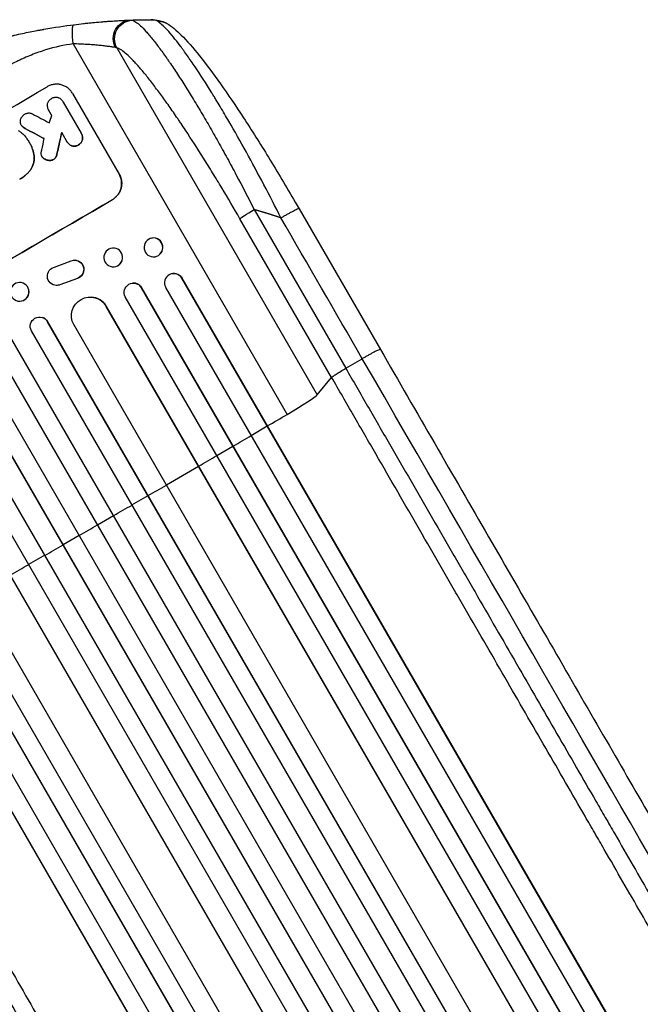
# Model space of a CAD drawing. Units: millimetres. Extents: x -4520 to 5127, y -4754 to 3744.
# Drawn here: x -1507 to -1008, y 1051 to 1843 of the extents above; entities that cross this region are included whole.
import ezdxf

# ---------------------------------------------------------------- set-up
doc = ezdxf.new("R2010")
doc.units = ezdxf.units.MM
doc.header["$LTSCALE"] = 20
doc.layers.add('2d', color=230, linetype='Continuous')

msp = doc.modelspace()

# ---------------------------------------------------------------- linework, layer by layer
at = {"layer": '2d'}
for p, q in [((-1463.75, 1823.48), (-1291.71, 1525.48)), ((-1428.66, 1820.23), (-1267.57, 1541.21)), ((-1464.24, 1783.64), (-1426.77, 1718.73)), ((-1471.94, 1776.99), (-1471.97, 1777.03)), ((-1471.8, 1776.74), (-1457.41, 1751.81)), ((-1483.38, 1770.15), (-1483.41, 1770.2)), ((-1505.46, 1758.15), (-1505.49, 1758.2)), ((-1504.72, 1757.16), (-1504.75, 1757.2)), ((-1502.34, 1755.43), (-1502.37, 1755.48)), ((-1468.89, 1745.07), (-1473, 1752.18)), ((-1457.2, 1751.45), (-1457.22, 1751.5)), ((-1499.01, 1744.22), (-1499.04, 1744.26)), ((-1498.51, 1743.37), (-1498.53, 1743.41)), ((-1468.7, 1744.72), (-1468.73, 1744.77)), ((-1456.27, 1746.46), (-1456.3, 1746.51)), ((-1476.29, 1736.93), (-1476.32, 1736.98)), ((-1464.84, 1741.43), (-1464.86, 1741.48)), ((-1459.54, 1742.19), (-1459.57, 1742.24)), ((-1495.1, 1732.65), (-1495.12, 1732.69)), ((-1488.81, 1732.76), (-1488.83, 1732.81)), ((-1488.46, 1732.24), (-1488.49, 1732.29)), ((-1487.01, 1731.02), (-1487.04, 1731.07)), ((-1483.21, 1729.76), (-1483.24, 1729.81)), ((-1479.57, 1730.46), (-1479.59, 1730.5)), ((-1477.67, 1732.4), (-1477.7, 1732.44)), ((-1476.96, 1734.23), (-1476.98, 1734.27)), ((-1497.82, 1722.53), (-1497.84, 1722.57)), ((-1432.24, 1698.21), (-1432.21, 1698.16)), ((-1318.25, 1690.16), (-1244.57, 1562.55)), ((-1282.15, 1690.94), (-1216.8, 1577.75)), ((-1255.96, 1555.19), (-1329.64, 1682.81)), ((-1400.47, 1667.27), (-1400.31, 1667.29)), ((-1432.16, 1659.29), (-1432.03, 1659.3)), ((-1480.89, 1643.15), (-1465.36, 1649.04)), ((-1462.27, 1649.51), (-1462.36, 1649.52)), ((-1398.07, 1652.3), (-1397.91, 1652.33)), ((-1431, 1644.23), (-1430.88, 1644.24)), ((-1460.4, 1634.89), (-1474.45, 1629.67)), ((-1460.31, 1634.89), (-1474.36, 1629.66)), ((-1460.31, 1634.89), (-1460.4, 1634.89)), ((-1384.14, 1638.69), (-1383.99, 1638.72)), ((-1376.17, 1635.06), (-1376.32, 1635.03)), ((-1376.32, 1635.03), (-1376.32, 1635.03)), ((-433.42, 1.89), (-1376.32, 1635.03)), ((-432.99, 1.43), (-1376.17, 1635.06)), ((-1504.01, 1631.02), (-1503.94, 1630.99)), ((-1477.32, 1629.2), (-1477.41, 1629.21)), ((-1474.36, 1629.66), (-1474.45, 1629.67)), ((-1416.05, 1631.05), (-1415.93, 1631.06)), ((-1408.82, 1627.33), (-1408.69, 1627.34)), ((-1408.82, 1627.32), (-1408.82, 1627.33)), ((-459.76, -16.5), (-1408.82, 1627.33)), ((-459.35, -16.97), (-1408.69, 1627.34)), ((-445.64, -6.95), (-1389.37, 1627.64)), ((-1449.26, 1619.85), (-1449.17, 1619.84)), ((-472.12, -25.07), (-1421.87, 1619.93)), ((-489.35, -29.23), (-1437.14, 1612.38)), ((-1437.14, 1612.38), (-1437.14, 1612.38)), ((-1437.14, 1612.38), (-1437.04, 1612.37)), ((-488.98, -29.72), (-1437.04, 1612.37)), ((-1488.19, 1603.32), (-1488.13, 1603.3)), ((-1484.29, 1600.04), (-1484.28, 1600.04)), ((-1484.28, 1600.04), (-1484.22, 1600.02)), ((-526.04, -59.69), (-1484.28, 1600.04)), ((-525.7, -60.2), (-1484.22, 1600.02)), ((-538.78, -67.62), (-1497.32, 1592.62)), ((-514.4, -45.85), (-1463.3, 1597.7)), ((-553.4, -76.3), (-1513.02, 1585.81)), ((-553.08, -76.83), (-1512.98, 1585.78)), ((-566.29, -83.97), (-1526.04, 1578.37)), ((-581.01, -92.47), (-1540.77, 1569.87)), ((-1244.57, 1562.55), (-1231.32, 1570.27)), ((-594.1, -99.8), (-1553.72, 1562.31)), ((-593.8, -100.35), (-1553.71, 1562.26)), ((-1267.57, 1541.21), (-1255.96, 1555.19)), ((-621.9, -115.74), (-1580.42, 1544.47)), ((-622.17, -115.19), (-1580.41, 1544.54)), ((-608.93, -108.12), (-1567.47, 1552.12)), ((-639.97, -118.35), (-1588.88, 1525.2)), ((-1320.63, 1508.59), (-1307.7, 1516.19)), ((-1307.7, 1516.19), (-1307.55, 1516.22)), ((-666.65, -132.3), (-1614.72, 1509.79)), ((-666.89, -131.73), (-1614.67, 1509.88)), ((-679.1, -144.57), (-1628.85, 1500.43)), ((-1348.24, 1492.41), (-1335.3, 1499.99)), ((-1335.3, 1499.99), (-1335.17, 1500)), ((-692.51, -151.58), (-1641.85, 1492.72)), ((-692.72, -151), (-1641.78, 1492.83)), ((-1388.84, 1468.72), (-1362.92, 1483.83)), ((-1362.92, 1483.83), (-1362.83, 1483.83)), ((-708.04, -158.45), (-1651.78, 1476.14)), ((-721.62, -165.21), (-1664.8, 1468.42)), ((-721.8, -164.61), (-1664.7, 1468.53)), ((-1416.51, 1452.65), (-1403.53, 1460.18)), ((-1403.53, 1460.18), (-1403.47, 1460.15)), ((-1444.2, 1436.62), (-1431.22, 1444.13)), ((-1431.22, 1444.13), (-1431.18, 1444.09)), ((-1458.92, 1428.12), (-1471.92, 1420.63)), ((-1471.92, 1420.63), (-1471.91, 1420.57)), ((-1486.66, 1412.15), (-1499.66, 1404.68)), ((-1499.66, 1404.68), (-1499.68, 1404.61))]:
    msp.add_line(p, q, dxfattribs=at)
at = {"layer": '2d', "extrusion": (0, 0, -1)}
for centre, major_axis, ratio, start_param, end_param in [((-1417.19, 1827.65), (-0.53, 14.99), 0.957674, 4.255713, 6.283185), ((-1415.74, 1827.56), (3.17, 14.66), 0.982536, 3.991953, 6.029836), ((-1727.76, 1910.75), (-1838.54, 989.05), 0.014477, 4.573294, 4.581703), ((-1546.75, 1597.24), (350.74, 1587.76), 0.023864, 1.467788, 1.477402), ((-1590.34, 1672.73), (952.63, 550), 0.052336, 1.434322, 1.707271), ((-1316.72, 1690.14), (12.99, 7.5), 0.052336, 3.282084, 4.625123), ((-1462.72, 1642.02), (0.36, 7.49), 0.995602, -0.409315, 2.777532), ((-1462.63, 1642.02), (0.36, 7.49), 0.995602, 0, 2.777532), ((-1477.05, 1636.71), (0.36, 7.5), 0.995602, 2.738879, 5.695291), ((-1415.29, 1623.54), (-0.76, 7.51), 0.991927, 4.315268, 7.428561), ((-1382.63, 1631.26), (-1.36, 7.46), 0.988103, 0, 1.223375), ((-1476.95, 1636.71), (0.36, 7.5), 0.995602, 2.738879, 3.141593), ((-1450.1, 1604.82), (0.84, 15.02), 0.995453, 4.163807, 7.272295), ((-1490.77, 1596.27), (2.58, 7.05), 0.997675, 3.854121, 6.978416)]:
    msp.add_ellipse(centre, major_axis=major_axis, ratio=ratio, start_param=start_param, end_param=end_param, dxfattribs=at)
at = {"layer": '2d'}
for centre, major_axis, ratio, start_param, end_param in [((-1642.76, 1763.53), (951.76, 549.5), 0.052336, 4.575789, 4.848989), ((-1739.7, 1931.43), (-1834.61, 982.23), 0.01457, 1.711555, 1.719019), ((-1569.51, 1636.66), (465.93, 1388.25), 0.029425, -1.472014, -1.467738), ((-1727.76, 1910.75), (-1840.22, 989.95), 0.014477, 1.701385, 1.709768), ((-1546.75, 1597.24), (351.06, 1589.2), 0.023864, -1.477511, -1.467906), ((-1555.51, 1612.41), (345.17, 1597.4), 0.023624, -1.486889, -1.481171), ((-1590.34, 1672.73), (951.76, 549.5), 0.052336, 4.575789, 4.848989), ((-1399.11, 1659.81), (-1.2, 7.48), 0.987914, 3.141593, 6.283185), ((-1431.45, 1651.77), (-0.58, 7.53), 0.99174, 3.141593, 6.283185), ((-1382.79, 1631.23), (-1.36, 7.46), 0.988103, -1.223558, 1.886247), ((-1506.74, 1624.02), (2.8, 6.97), 0.99749, 3.141593, 6.283185), ((-1415.17, 1623.55), (-0.76, 7.51), 0.991927, -1.145194, 0), ((-1450.01, 1604.82), (0.84, 15.02), 0.995453, -0.98875, 0), ((-1490.71, 1596.25), (2.58, 7.05), 0.997675, -0.695051, 0), ((-1297.71, 1524.1), (30.31, 17.5), 0.052336, -1.401811, -0.140491), ((-1480.29, 1482.13), (952.63, 550), 0.052336, -1.418715, -1.401811), ((-1480.29, 1482.13), (952.63, 550), 0.052336, -1.448111, -1.43263), ((-1480.29, 1482.13), (952.63, 550), 0.052336, -1.477406, -1.461945), ((-1480.29, 1482.13), (952.63, 550), 0.052336, -1.520281, -1.504839), ((-1480.29, 1482.13), (952.63, 550), 0.052336, -1.549418, -1.53397), ((-1480.29, 1482.13), (952.63, 550), 0.052336, 4.704662, 4.720116), ((-1480.29, 1482.13), (952.63, 550), 0.052336, 4.675562, 4.69101), ((-1480.29, 1482.13), (952.63, 550), 0.052336, 4.646432, 4.661873)]:
    msp.add_ellipse(centre, major_axis=major_axis, ratio=ratio, start_param=start_param, end_param=end_param, dxfattribs=at)
at = {"layer": '2d', "extrusion": (0, 0, -1)}
for centre, major_axis, ratio in [((-1399.27, 1659.79), (-1.2, 7.48), 0.987914), ((-1431.58, 1651.76), (-0.58, 7.53), 0.99174), ((-1506.81, 1624.05), (2.8, 6.97), 0.99749)]:
    msp.add_ellipse(centre, major_axis=major_axis, ratio=ratio, dxfattribs=at)
at = {"layer": '2d'}
for points, knots in [([(-1649.94, 1775.96), (-1643.07, 1779.93), (-1635.84, 1783.89), (-1624.4, 1789.76), (-1620.49, 1791.7), (-1614.48, 1794.59), (-1612.45, 1795.55), (-1609.37, 1796.98), (-1607.82, 1797.69), (-1606, 1798.52), (-1605.08, 1798.93), (-1604.62, 1799.14), (-1604.39, 1799.24), (-1604.28, 1799.29), (-1604.22, 1799.32), (-1604.2, 1799.33), (-1604.18, 1799.33), (-1604.17, 1799.34), (-1600.59, 1800.94), (-1596.87, 1802.56), (-1591.08, 1804.98), (-1589.11, 1805.79), (-1586.11, 1807), (-1584.59, 1807.61), (-1582.8, 1808.32), (-1581.9, 1808.67), (-1581.44, 1808.85), (-1581.22, 1808.93), (-1581.1, 1808.98), (-1581.05, 1809), (-1581.02, 1809.01), (-1581.01, 1809.02), (-1581, 1809.02), (-1577.61, 1810.34), (-1573.98, 1811.7), (-1568.16, 1813.81), (-1566.16, 1814.52), (-1563.07, 1815.59), (-1561.5, 1816.13), (-1559.62, 1816.77), (-1558.67, 1817.09), (-1558.2, 1817.25), (-1557.96, 1817.33), (-1557.84, 1817.37), (-1557.78, 1817.39), (-1557.75, 1817.4), (-1557.73, 1817.4), (-1557.73, 1817.4), (-1557.72, 1817.4), (-1557.72, 1817.4), (-1556.14, 1817.93), (-1553.41, 1818.83), (-1547.58, 1820.66), (-1545.35, 1821.35), (-1541.55, 1822.48), (-1540.21, 1822.87), (-1538.09, 1823.49), (-1537.01, 1823.8), (-1535.69, 1824.17), (-1535.02, 1824.36), (-1534.68, 1824.45), (-1534.51, 1824.5), (-1534.43, 1824.53), (-1534.38, 1824.54), (-1534.36, 1824.54), (-1534.35, 1824.55), (-1534.34, 1824.55), (-1529.54, 1825.89), (-1525.18, 1827.03), (-1519.3, 1828.5), (-1517.46, 1828.95), (-1514.86, 1829.57), (-1514.02, 1829.76), (-1512.81, 1830.05), (-1512.21, 1830.18), (-1511.53, 1830.34), (-1511.2, 1830.42), (-1511.03, 1830.45), (-1510.95, 1830.47), (-1510.91, 1830.48), (-1510.89, 1830.49), (-1510.88, 1830.49), (-1510.87, 1830.49), (-1510.87, 1830.49), (-1506.53, 1831.48), (-1502.39, 1832.36), (-1496.47, 1833.55), (-1494.55, 1833.92), (-1491.74, 1834.45), (-1490.36, 1834.71), (-1488.78, 1835), (-1488, 1835.14), (-1487.61, 1835.21), (-1487.41, 1835.24), (-1487.32, 1835.26), (-1487.27, 1835.27), (-1487.25, 1835.27), (-1487.23, 1835.27), (-1487.23, 1835.27), (-1478.76, 1836.77), (-1470.71, 1837.98), (-1463.08, 1838.95)], [0.5002861, 0.5002861, 0.5002861, 0.5002861, 0.5627504, 0.5627504, 0.5939825, 0.5939825, 0.6095985, 0.6095985, 0.6174066, 0.6213106, 0.6232626, 0.6242386, 0.6247266, 0.6249706, 0.6250926, 0.6251536, 0.6251536, 0.6252146, 0.6252146, 0.6564467, 0.6564467, 0.6720628, 0.6720628, 0.6798708, 0.6837748, 0.6857268, 0.6867028, 0.6871908, 0.6874348, 0.6875568, 0.6876178, 0.6876178, 0.6876788, 0.6876788, 0.7189109, 0.7189109, 0.734527, 0.734527, 0.742335, 0.746239, 0.7481911, 0.7491671, 0.7496551, 0.7498991, 0.7500211, 0.7500821, 0.7501126, 0.7501278, 0.7501278, 0.7501431, 0.7501431, 0.7813752, 0.7813752, 0.7969912, 0.7969912, 0.8047993, 0.8047993, 0.8087033, 0.8106553, 0.8116313, 0.8121193, 0.8123633, 0.8124853, 0.8125463, 0.8125768, 0.8125768, 0.8126073, 0.8126073, 0.8438394, 0.8438394, 0.8594555, 0.8594555, 0.8672635, 0.8672635, 0.8711675, 0.8731195, 0.8740955, 0.8745835, 0.8748275, 0.8749495, 0.8750105, 0.875041, 0.875041, 0.8750715, 0.8750715, 0.9063036, 0.9063036, 0.9219197, 0.9219197, 0.9297277, 0.9336318, 0.9355838, 0.9365598, 0.9370478, 0.9372918, 0.9374138, 0.9374748, 0.9374748, 0.9375358, 0.9375358, 1, 1, 1, 1]), ([(-1463.08, 1838.95), (-1460.54, 1839.27), (-1458.03, 1839.57), (-1454.33, 1839.99), (-1453.11, 1840.12), (-1450.71, 1840.37), (-1449.52, 1840.49), (-1446.02, 1840.83), (-1443.75, 1841.03), (-1440.45, 1841.31), (-1439.37, 1841.4), (-1437.24, 1841.56), (-1436.2, 1841.64), (-1433.19, 1841.85), (-1431.29, 1841.97), (-1428.63, 1842.13), (-1427.77, 1842.18), (-1426.12, 1842.27), (-1425.33, 1842.31), (-1423.08, 1842.42), (-1421.76, 1842.48), (-1419.46, 1842.57), (-1418.49, 1842.61), (-1417.72, 1842.64)], [0, 0, 0, 0, 0.00777517, 0.00777517, 0.01166275, 0.01166275, 0.01555033, 0.01555033, 0.0233255, 0.0233255, 0.02721308, 0.02721308, 0.03110066, 0.03110066, 0.03887583, 0.03887583, 0.04276341, 0.04276341, 0.046651, 0.046651, 0.05442616, 0.05442616, 0.06220133, 0.06220133, 0.06220133, 0.06220133]), ([(-1416.28, 1842.53), (-1415.43, 1842.32), (-1414.45, 1841.83), (-1412.23, 1840.34), (-1411.01, 1839.33), (-1408.31, 1836.83), (-1406.85, 1835.33), (-1404.87, 1833.14), (-1404.47, 1832.69), (-1403.65, 1831.76), (-1403.24, 1831.28), (-1401.98, 1829.8), (-1401.12, 1828.77), (-1398.48, 1825.5), (-1396.64, 1823.12), (-1392.8, 1817.97), (-1390.8, 1815.2), (-1388.2, 1811.5), (-1387.68, 1810.74), (-1386.62, 1809.22), (-1386.09, 1808.45), (-1384.49, 1806.11), (-1383.42, 1804.51), (-1380.15, 1799.61), (-1377.93, 1796.2), (-1373.41, 1789.11), (-1371.11, 1785.43), (-1367.59, 1779.72), (-1366.41, 1777.78), (-1364.03, 1773.84), (-1362.84, 1771.85), (-1359.26, 1765.82), (-1356.86, 1761.71), (-1352.05, 1753.36), (-1349.63, 1749.1), (-1344.79, 1740.44), (-1342.36, 1736.04), (-1338.71, 1729.32), (-1337.48, 1727.06), (-1335.05, 1722.53), (-1333.83, 1720.25), (-1327.78, 1708.83), (-1322.99, 1699.56), (-1318.25, 1690.16)], [0, 0, 0, 0, 0.0156326, 0.0156326, 0.0312651, 0.0312651, 0.0468977, 0.0468977, 0.0508059, 0.0508059, 0.054714, 0.054714, 0.0625303, 0.0625303, 0.0781629, 0.0781629, 0.0937954, 0.0937954, 0.0977036, 0.0977036, 0.1016117, 0.1016117, 0.109428, 0.109428, 0.1250606, 0.1250606, 0.1406932, 0.1406932, 0.1485095, 0.1485095, 0.1563257, 0.1563257, 0.1719583, 0.1719583, 0.1875909, 0.1875909, 0.2032235, 0.2032235, 0.2110398, 0.2110398, 0.218856, 0.218856, 0.2501212, 0.2501212, 0.2501212, 0.2501212]), ([(-1296.67, 1683.46), (-1301.19, 1692.43), (-1305.8, 1701.37), (-1315.1, 1719.06), (-1319.81, 1727.8), (-1329.23, 1744.88), (-1333.95, 1753.22), (-1340.94, 1765.25), (-1343.26, 1769.18), (-1346.71, 1774.94), (-1347.86, 1776.83), (-1349.56, 1779.63), (-1350.41, 1781.02), (-1351.4, 1782.63), (-1351.89, 1783.43), (-1352.14, 1783.83), (-1352.24, 1784), (-1352.32, 1784.11), (-1352.35, 1784.17), (-1356.99, 1791.66), (-1361.46, 1798.62), (-1367.84, 1808.12), (-1369.91, 1811.13), (-1372.91, 1815.38), (-1373.9, 1816.76), (-1375.35, 1818.75), (-1376.07, 1819.73), (-1376.9, 1820.85), (-1377.31, 1821.4), (-1377.51, 1821.67), (-1377.61, 1821.8), (-1377.66, 1821.86), (-1377.69, 1821.9), (-1377.7, 1821.92), (-1381.58, 1827.07), (-1385.08, 1831.35), (-1391.2, 1837.99), (-1393.81, 1840.36), (-1395.92, 1841.69)], [0, 0, 0, 0, 0.125, 0.125, 0.25, 0.25, 0.375, 0.375, 0.4375, 0.4375, 0.46875, 0.46875, 0.484375, 0.492188, 0.496094, 0.498047, 0.499023, 0.499023, 0.5, 0.5, 0.625, 0.625, 0.6875, 0.6875, 0.71875, 0.71875, 0.734375, 0.742188, 0.746094, 0.748047, 0.749023, 0.749512, 0.749512, 0.75, 0.75, 0.875, 0.875, 1, 1, 1, 1]), ([(-1388.55, 1839.9), (-1384.25, 1837.48), (-1380.74, 1834.38), (-1372.32, 1826.01), (-1367.43, 1820.38), (-1356.89, 1807.19), (-1351.2, 1799.55), (-1339.35, 1782.84), (-1333.13, 1773.67), (-1320.22, 1753.94), (-1313.46, 1743.23), (-1299.54, 1720.55), (-1292.32, 1708.45), (-1284.2, 1694.48), (-1283.18, 1692.71), (-1282.15, 1690.94)], [0, 0, 0, 0, 3.164389, 3.164389, 6.848155, 6.848155, 10.568372, 10.568372, 14.330832, 14.330832, 18.299874, 18.299874, 22.544279, 22.544279, 23.159618, 23.159618, 23.159618, 23.159618]), ([(-1463.75, 1823.48), (-1470.98, 1822.59), (-1478.36, 1820.98), (-1489.69, 1817.45), (-1493.5, 1816.1), (-1499.29, 1813.78), (-1501.23, 1812.97), (-1504.15, 1811.67), (-1505.61, 1811.01), (-1507.33, 1810.21), (-1508.19, 1809.8), (-1508.62, 1809.59), (-1508.84, 1809.48), (-1508.94, 1809.43), (-1509, 1809.41), (-1509.02, 1809.4), (-1509.04, 1809.39), (-1509.05, 1809.38), (-1515.37, 1806.32), (-1521.95, 1802.7), (-1532.22, 1796.44), (-1535.71, 1794.21), (-1541.04, 1790.65), (-1542.84, 1789.44), (-1545.55, 1787.56), (-1546.92, 1786.6), (-1548.52, 1785.47), (-1549.33, 1784.89), (-1549.73, 1784.61), (-1549.93, 1784.46), (-1550.03, 1784.39), (-1550.08, 1784.35), (-1550.11, 1784.33), (-1550.12, 1784.33), (-1550.13, 1784.32), (-1550.13, 1784.32), (-1552.8, 1782.4), (-1555.71, 1780.26), (-1560.44, 1776.72), (-1562.08, 1775.49), (-1564.63, 1773.55), (-1565.92, 1772.56), (-1567.47, 1771.37), (-1568.26, 1770.77), (-1568.65, 1770.46), (-1568.85, 1770.31), (-1568.95, 1770.23), (-1569, 1770.19), (-1569.02, 1770.18), (-1569.04, 1770.17), (-1569.05, 1770.16), (-1572.1, 1767.81), (-1576.66, 1764.28), (-1581.98, 1760.16), (-1584.64, 1758.1), (-1585.97, 1757.07), (-1586.63, 1756.55), (-1586.97, 1756.3), (-1587.13, 1756.17), (-1587.22, 1756.1), (-1587.25, 1756.08), (-1587.28, 1756.06), (-1587.29, 1756.05), (-1589.92, 1754), (-1592.84, 1751.8), (-1596.86, 1748.83), (-1597.78, 1748.15), (-1598.73, 1747.46), (-1598.94, 1747.31), (-1599.05, 1747.23), (-1599.34, 1747.01), (-1599.94, 1746.58), (-1602.1, 1745.02), (-1604, 1743.67), (-1606.22, 1742.11), (-1607.05, 1741.54), (-1607.86, 1740.99), (-1607.97, 1740.91), (-1607.99, 1740.89), (-1608.04, 1740.86), (-1608.12, 1740.81), (-1608.4, 1740.62), (-1609.06, 1740.17), (-1611.27, 1738.67), (-1614.84, 1736.33), (-1617.93, 1734.39), (-1620.21, 1732.99), (-1621.35, 1732.31), (-1622.66, 1731.53), (-1623.32, 1731.15), (-1623.59, 1730.99), (-1623.78, 1730.88), (-1623.88, 1730.83), (-1626.87, 1729.1), (-1629.97, 1727.41), (-1634.9, 1724.86), (-1636.59, 1724), (-1639.19, 1722.72), (-1640.51, 1722.08), (-1642.08, 1721.33), (-1642.87, 1720.95), (-1643.27, 1720.76), (-1643.47, 1720.67), (-1643.57, 1720.62), (-1643.62, 1720.6), (-1643.64, 1720.59), (-1643.66, 1720.58), (-1643.66, 1720.58), (-1646.58, 1719.21), (-1649.76, 1717.76), (-1654.97, 1715.47), (-1656.77, 1714.68), (-1659.58, 1713.48), (-1661.02, 1712.87), (-1662.73, 1712.14), (-1663.6, 1711.77), (-1664.04, 1711.59), (-1664.26, 1711.5), (-1664.37, 1711.45), (-1664.42, 1711.43), (-1664.45, 1711.42), (-1664.47, 1711.41), (-1668.05, 1709.91), (-1673.4, 1707.68), (-1679.66, 1705.1), (-1682.79, 1703.82), (-1684.35, 1703.19), (-1685.03, 1702.91), (-1685.47, 1702.73), (-1685.69, 1702.64), (-1689.53, 1701.08), (-1693.13, 1699.58), (-1698.55, 1697.25), (-1701.25, 1696.07), (-1704.41, 1694.67), (-1706, 1693.97), (-1706.79, 1693.61), (-1707.18, 1693.43), (-1707.38, 1693.34), (-1707.48, 1693.3), (-1707.53, 1693.28), (-1707.55, 1693.27), (-1707.56, 1693.26), (-1707.57, 1693.26), (-1715.85, 1689.52), (-1723.48, 1685.76), (-1733.95, 1680.08), (-1737.27, 1678.18), (-1742.02, 1675.32), (-1743.56, 1674.36), (-1745.81, 1672.93), (-1746.92, 1672.21), (-1748.19, 1671.37), (-1748.82, 1670.95), (-1749.13, 1670.74), (-1749.29, 1670.64), (-1749.36, 1670.58), (-1749.4, 1670.56), (-1749.42, 1670.55), (-1749.43, 1670.54), (-1749.44, 1670.53), (-1756.65, 1665.66), (-1763.14, 1660.55), (-1774.72, 1649.87), (-1779.8, 1644.29), (-1784.18, 1638.48)], [0, 0, 0, 0, 0.0625, 0.0625, 0.09375, 0.09375, 0.109375, 0.109375, 0.117188, 0.121094, 0.123047, 0.124023, 0.124512, 0.124756, 0.124878, 0.124939, 0.124939, 0.125, 0.125, 0.1875, 0.1875, 0.21875, 0.21875, 0.234375, 0.234375, 0.242188, 0.246094, 0.248047, 0.249023, 0.249512, 0.249756, 0.249878, 0.249939, 0.249969, 0.249969, 0.25, 0.25, 0.28125, 0.28125, 0.296875, 0.296875, 0.304688, 0.308594, 0.310547, 0.311523, 0.312012, 0.312256, 0.312378, 0.312439, 0.312439, 0.3125, 0.3125, 0.34375, 0.359375, 0.367188, 0.371094, 0.373047, 0.374023, 0.374512, 0.374756, 0.374878, 0.374878, 0.375, 0.375, 0.40625, 0.40625, 0.414063, 0.415039, 0.415039, 0.416016, 0.416016, 0.417969, 0.421875, 0.4375, 0.4375, 0.445313, 0.446289, 0.446289, 0.446533, 0.446533, 0.446777, 0.447266, 0.449219, 0.453125, 0.46875, 0.484375, 0.484375, 0.492188, 0.496094, 0.498047, 0.499023, 0.499023, 0.5, 0.5, 0.53125, 0.53125, 0.546875, 0.546875, 0.554688, 0.558594, 0.560547, 0.561523, 0.562012, 0.562256, 0.562378, 0.562439, 0.562439, 0.5625, 0.5625, 0.59375, 0.59375, 0.609375, 0.609375, 0.617188, 0.621094, 0.623047, 0.624023, 0.624512, 0.624756, 0.624878, 0.624878, 0.625, 0.625, 0.65625, 0.671875, 0.679688, 0.683594, 0.685547, 0.685547, 0.6875, 0.6875, 0.71875, 0.71875, 0.734375, 0.742188, 0.746094, 0.748047, 0.749023, 0.749512, 0.749756, 0.749878, 0.749939, 0.749939, 0.75, 0.75, 0.8125, 0.8125, 0.84375, 0.84375, 0.859375, 0.859375, 0.867188, 0.871094, 0.873047, 0.874023, 0.874512, 0.874756, 0.874878, 0.874939, 0.874939, 0.875, 0.875, 0.9375, 0.9375, 1, 1, 1, 1]), ([(-1429.84, 1820.58), (-1430.45, 1820.69), (-1431.21, 1820.81), (-1433, 1821.08), (-1434.03, 1821.23), (-1435.75, 1821.45), (-1436.35, 1821.53), (-1437.61, 1821.69), (-1438.25, 1821.76), (-1440.26, 1821.99), (-1441.68, 1822.15), (-1443.94, 1822.36), (-1444.71, 1822.44), (-1446.29, 1822.58), (-1447.09, 1822.64), (-1449.53, 1822.83), (-1451.2, 1822.95), (-1454.65, 1823.16), (-1456.42, 1823.24), (-1460.05, 1823.39), (-1461.89, 1823.44), (-1463.75, 1823.48)], [0, 0, 0, 0, 0.00560801, 0.00560801, 0.01121601, 0.01121601, 0.01402001, 0.01402001, 0.01682402, 0.01682402, 0.02243202, 0.02243202, 0.02523602, 0.02523602, 0.02804003, 0.02804003, 0.03364803, 0.03364803, 0.03925604, 0.03925604, 0.04486404, 0.04486404, 0.04486404, 0.04486404]), ([(-1329.64, 1682.81), (-1334.48, 1691.18), (-1339.34, 1699.45), (-1345.47, 1709.65), (-1346.69, 1711.68), (-1349.15, 1715.72), (-1350.38, 1717.74), (-1354.07, 1723.75), (-1356.52, 1727.69), (-1363.83, 1739.32), (-1368.66, 1746.83), (-1374.64, 1755.87), (-1375.84, 1757.66), (-1377.62, 1760.32), (-1378.22, 1761.2), (-1379.4, 1762.95), (-1379.99, 1763.82), (-1382.93, 1768.12), (-1385.24, 1771.44), (-1389.78, 1777.86), (-1392.01, 1780.95), (-1395.29, 1785.4), (-1396.37, 1786.85), (-1398.51, 1789.69), (-1399.57, 1791.08), (-1402.71, 1795.13), (-1404.73, 1797.66), (-1408.61, 1802.38), (-1410.47, 1804.56), (-1413.15, 1807.55), (-1414.02, 1808.5), (-1415.72, 1810.31), (-1416.55, 1811.17), (-1418.96, 1813.59), (-1420.46, 1814.97), (-1423.21, 1817.28), (-1424.48, 1818.21), (-1426.75, 1819.59), (-1427.77, 1820.03), (-1428.66, 1820.23)], [0, 0, 0, 0, 0.0289528, 0.0289528, 0.036191, 0.036191, 0.0434292, 0.0434292, 0.0579056, 0.0579056, 0.0868585, 0.0868585, 0.0940967, 0.0940967, 0.0977158, 0.0977158, 0.1013349, 0.1013349, 0.1158113, 0.1158113, 0.1302877, 0.1302877, 0.1375259, 0.1375259, 0.1447641, 0.1447641, 0.1592405, 0.1592405, 0.1737169, 0.1737169, 0.1809551, 0.1809551, 0.1881933, 0.1881933, 0.2026697, 0.2026697, 0.2171461, 0.2171461, 0.2316225, 0.2316225, 0.2316225, 0.2316225]), ([(-1464.24, 1783.64), (-1464.71, 1784.45), (-1465.27, 1785.25), (-1466.57, 1786.73), (-1467.3, 1787.41), (-1468.87, 1788.62), (-1469.73, 1789.15), (-1471.49, 1790), (-1472.39, 1790.34), (-1474.21, 1790.82), (-1475.17, 1790.98), (-1477.14, 1791.11), (-1478.14, 1791.07), (-1480.12, 1790.8), (-1481.1, 1790.56), (-1482.97, 1789.91), (-1483.85, 1789.49), (-1484.66, 1789.01)], [45.415862, 45.415862, 45.415862, 45.415862, 48.23989, 48.23989, 51.063917, 51.063917, 53.887944, 53.887944, 56.711971, 56.711971, 59.567238, 59.567238, 62.422504, 62.422504, 65.277771, 65.277771, 68.133038, 68.133038, 68.133038, 68.133038]), ([(-1483.29, 1770), (-1483.33, 1770.06), (-1483.37, 1770.13), (-1483.66, 1770.63), (-1483.88, 1771.11), (-1484.22, 1772.11), (-1484.34, 1772.63), (-1484.49, 1773.7), (-1484.5, 1774.24), (-1484.46, 1774.87), (-1484.45, 1774.97), (-1484.44, 1775.08)], [24.136842, 24.136842, 24.136842, 24.136842, 24.367509, 24.367509, 25.882557, 25.882557, 27.397604, 27.397604, 28.912652, 28.912652, 29.2137, 29.2137, 29.2137, 29.2137]), ([(-1484.44, 1775.08), (-1484.41, 1775.24), (-1484.38, 1775.4), (-1484.23, 1775.94), (-1484.09, 1776.33), (-1483.72, 1777.08), (-1483.5, 1777.44), (-1482.99, 1778.12), (-1482.7, 1778.43), (-1482.07, 1778.98), (-1481.74, 1779.22), (-1481.3, 1779.48), (-1481.21, 1779.53), (-1481.12, 1779.58)], [23.516339, 23.516339, 23.516339, 23.516339, 23.993283, 23.993283, 25.196558, 25.196558, 26.399832, 26.399832, 27.603107, 27.603107, 28.806382, 28.806382, 29.117654, 29.117654, 29.117654, 29.117654]), ([(-1481.12, 1779.58), (-1481.04, 1779.63), (-1480.95, 1779.68), (-1480.53, 1779.93), (-1480.15, 1780.11), (-1479.37, 1780.38), (-1478.96, 1780.49), (-1478.12, 1780.6), (-1477.7, 1780.62), (-1476.87, 1780.57), (-1476.46, 1780.5), (-1475.87, 1780.34), (-1475.67, 1780.28), (-1475.47, 1780.2)], [28.489331, 28.489331, 28.489331, 28.489331, 28.787143, 28.787143, 29.990133, 29.990133, 31.193124, 31.193124, 32.396115, 32.396115, 33.599105, 33.599105, 34.233303, 34.233303, 34.233303, 34.233303]), ([(-1475.47, 1780.2), (-1475.4, 1780.17), (-1475.34, 1780.14), (-1474.81, 1779.89), (-1474.37, 1779.62), (-1473.55, 1778.99), (-1473.17, 1778.64), (-1472.5, 1777.87), (-1472.21, 1777.45), (-1471.97, 1777.03), (-1471.91, 1776.94), (-1471.86, 1776.84), (-1471.8, 1776.74)], [-4.605361, -4.605361, -4.605361, -4.605361, -4.396797, -4.396797, -2.931198, -2.931198, -1.465599, -1.465599, 0, 0, 0, 0.334248, 0.334248, 0.334248, 0.334248]), ([(-1505.34, 1764.22), (-1505.17, 1764.52), (-1504.99, 1764.81), (-1504.49, 1765.46), (-1504.16, 1765.82), (-1503.45, 1766.44), (-1503.08, 1766.71), (-1502.7, 1766.93)], [28.90976, 28.90976, 28.90976, 28.90976, 29.884853, 29.884853, 31.245772, 31.245772, 32.581112, 32.581112, 32.581112, 32.581112]), ([(-1502.7, 1766.93), (-1502.59, 1767), (-1502.48, 1767.07), (-1502.05, 1767.33), (-1501.7, 1767.49), (-1500.97, 1767.74), (-1500.59, 1767.84), (-1499.81, 1767.94), (-1499.42, 1767.96), (-1498.65, 1767.91), (-1498.27, 1767.85), (-1497.56, 1767.66), (-1497.2, 1767.53), (-1496.73, 1767.3), (-1496.6, 1767.23), (-1496.48, 1767.16)], [26.28771, 26.28771, 26.28771, 26.28771, 26.677126, 26.677126, 27.790951, 27.790951, 28.904776, 28.904776, 30.018601, 30.018601, 31.132425, 31.132425, 32.242083, 32.242083, 32.649675, 32.649675, 32.649675, 32.649675]), ([(-1506.12, 1759.89), (-1506.13, 1759.98), (-1506.15, 1760.07), (-1506.21, 1760.57), (-1506.23, 1761), (-1506.17, 1761.83), (-1506.1, 1762.24), (-1505.9, 1763.02), (-1505.76, 1763.41), (-1505.5, 1763.93), (-1505.42, 1764.08), (-1505.34, 1764.22)], [21.35293, 21.35293, 21.35293, 21.35293, 21.605558, 21.605558, 22.802148, 22.802148, 23.998737, 23.998737, 25.203358, 25.203358, 25.672248, 25.672248, 25.672248, 25.672248]), ([(-1504.75, 1757.2), (-1504.79, 1757.25), (-1504.84, 1757.3), (-1505.11, 1757.61), (-1505.32, 1757.9), (-1505.66, 1758.49), (-1505.81, 1758.81), (-1506, 1759.39), (-1506.07, 1759.64), (-1506.12, 1759.89)], [15.209862, 15.209862, 15.209862, 15.209862, 15.395283, 15.395283, 16.417877, 16.417877, 17.442055, 17.442055, 18.164936, 18.164936, 18.164936, 18.164936]), ([(-1507.98, 1753.88), (-1507.26, 1753.45), (-1506.57, 1752.98), (-1504.73, 1751.57), (-1503.65, 1750.56), (-1502.33, 1749.05), (-1501.99, 1748.62), (-1501.67, 1748.19)], [123.424961, 123.424961, 123.424961, 123.424961, 125.795627, 125.795627, 129.985496, 129.985496, 131.553418, 131.553418, 131.553418, 131.553418]), ([(-1505.46, 1758.15), (-1505.29, 1757.86), (-1505.09, 1757.57), (-1504.81, 1757.25), (-1504.77, 1757.2), (-1504.72, 1757.16)], [16.417787, 16.417787, 16.417787, 16.417787, 17.440382, 17.440382, 17.625802, 17.625802, 17.625802, 17.625802]), ([(-1502.37, 1755.48), (-1502.87, 1755.73), (-1503.36, 1756.03), (-1504.14, 1756.63), (-1504.46, 1756.91), (-1504.75, 1757.2)], [21.845482, 21.845482, 21.845482, 21.845482, 23.464067, 23.464067, 24.649542, 24.649542, 24.649542, 24.649542]), ([(-1504.72, 1757.16), (-1504.43, 1756.86), (-1504.12, 1756.58), (-1503.34, 1755.98), (-1502.85, 1755.68), (-1502.34, 1755.43)], [28.966531, 28.966531, 28.966531, 28.966531, 30.146891, 30.146891, 31.770366, 31.770366, 31.770366, 31.770366]), ([(-1457.41, 1751.81), (-1457.35, 1751.71), (-1457.28, 1751.6), (-1457.22, 1751.5), (-1456.98, 1751.09), (-1456.78, 1750.64), (-1456.45, 1749.69), (-1456.34, 1749.19), (-1456.2, 1748.19), (-1456.19, 1747.68), (-1456.24, 1746.95), (-1456.26, 1746.73), (-1456.3, 1746.51)], [-0.359399, -0.359399, -0.359399, -0.359399, 0, 0, 0, 1.433208, 1.433208, 2.866417, 2.866417, 4.299625, 4.299625, 4.949699, 4.949699, 4.949699, 4.949699]), ([(-1456.27, 1746.46), (-1456.24, 1746.68), (-1456.21, 1746.91), (-1456.16, 1747.63), (-1456.18, 1748.14), (-1456.31, 1749.15), (-1456.43, 1749.64), (-1456.75, 1750.59), (-1456.96, 1751.04), (-1457.2, 1751.45)], [-4.949683, -4.949683, -4.949683, -4.949683, -4.299608, -4.299608, -2.866406, -2.866406, -1.433203, -1.433203, 0, 0, 0, 0]), ([(-1501.67, 1748.19), (-1501.4, 1747.85), (-1501.14, 1747.5), (-1500.22, 1746.2), (-1499.6, 1745.24), (-1499.04, 1744.26), (-1499.01, 1744.22), (-1498.99, 1744.18), (-1498.96, 1744.14)], [-4.647717, -4.647717, -4.647717, -4.647717, -3.386318, -3.386318, 0, 0, 0, 0.143603, 0.143603, 0.143603, 0.143603]), ([(-1498.96, 1744.14), (-1498.82, 1743.9), (-1498.67, 1743.66), (-1498.53, 1743.41), (-1498.12, 1742.7), (-1497.73, 1741.95), (-1497.03, 1740.41), (-1496.71, 1739.61), (-1496.15, 1737.97), (-1495.91, 1737.13), (-1495.51, 1735.43), (-1495.35, 1734.56), (-1495.19, 1733.36), (-1495.15, 1733.03), (-1495.12, 1732.69)], [-0.8383, -0.8383, -0.8383, -0.8383, 0, 0, 0, 2.479443, 2.479443, 4.958885, 4.958885, 7.438328, 7.438328, 9.91777, 9.91777, 10.865896, 10.865896, 10.865896, 10.865896]), ([(-1495.1, 1732.65), (-1495.13, 1732.99), (-1495.16, 1733.32), (-1495.32, 1734.53), (-1495.48, 1735.39), (-1495.88, 1737.09), (-1496.12, 1737.93), (-1496.69, 1739.57), (-1497, 1740.36), (-1497.71, 1741.91), (-1498.09, 1742.65), (-1498.51, 1743.37)], [-10.865131, -10.865131, -10.865131, -10.865131, -9.906763, -9.906763, -7.430072, -7.430072, -4.953381, -4.953381, -2.476691, -2.476691, 0, 0, 0, 0]), ([(-1464.86, 1741.48), (-1465.08, 1741.56), (-1465.29, 1741.65), (-1465.94, 1741.97), (-1466.37, 1742.23), (-1467.18, 1742.85), (-1467.55, 1743.19), (-1468.2, 1743.95), (-1468.49, 1744.35), (-1468.79, 1744.87), (-1468.84, 1744.97), (-1468.89, 1745.07)], [18.113436, 18.113436, 18.113436, 18.113436, 18.776188, 18.776188, 20.211332, 20.211332, 21.646477, 21.646477, 23.081621, 23.081621, 23.424408, 23.424408, 23.424408, 23.424408]), ([(-1468.7, 1744.72), (-1468.46, 1744.31), (-1468.18, 1743.9), (-1467.52, 1743.15), (-1467.15, 1742.8), (-1466.34, 1742.18), (-1465.91, 1741.92), (-1465.25, 1741.6), (-1465.05, 1741.51), (-1464.84, 1741.43)], [23.081423, 23.081423, 23.081423, 23.081423, 24.519887, 24.519887, 25.958351, 25.958351, 27.396815, 27.396815, 28.049994, 28.049994, 28.049994, 28.049994]), ([(-1456.3, 1746.51), (-1456.31, 1746.44), (-1456.33, 1746.38), (-1456.45, 1745.92), (-1456.59, 1745.53), (-1456.96, 1744.76), (-1457.19, 1744.39), (-1457.71, 1743.7), (-1458, 1743.38), (-1458.64, 1742.82), (-1458.98, 1742.58), (-1459.41, 1742.33), (-1459.48, 1742.28), (-1459.57, 1742.24)], [4.649237, 4.649237, 4.649237, 4.649237, 4.844766, 4.844766, 6.068679, 6.068679, 7.292592, 7.292592, 8.516506, 8.516506, 9.740419, 9.740419, 10.011266, 10.011266, 10.011266, 10.011266]), ([(-1459.54, 1742.19), (-1459.46, 1742.24), (-1459.38, 1742.28), (-1458.95, 1742.53), (-1458.61, 1742.78), (-1457.98, 1743.34), (-1457.68, 1743.66), (-1457.16, 1744.34), (-1456.94, 1744.71), (-1456.57, 1745.48), (-1456.42, 1745.88), (-1456.3, 1746.33), (-1456.29, 1746.4), (-1456.27, 1746.46)], [28.943423, 28.943423, 28.943423, 28.943423, 29.214265, 29.214265, 30.438156, 30.438156, 31.662047, 31.662047, 32.885938, 32.885938, 34.109829, 34.109829, 34.305378, 34.305378, 34.305378, 34.305378]), ([(-1489.43, 1734.49), (-1489.47, 1734.9), (-1489.49, 1735.31), (-1489.43, 1736.1), (-1489.37, 1736.47), (-1489.29, 1736.82)], [22.321021, 22.321021, 22.321021, 22.321021, 23.48493, 23.48493, 24.572485, 24.572485, 24.572485, 24.572485]), ([(-1476.32, 1736.98), (-1476.46, 1736.29), (-1476.62, 1735.61), (-1476.86, 1734.72), (-1476.92, 1734.5), (-1476.98, 1734.27)], [27.424795, 27.424795, 27.424795, 27.424795, 29.507381, 29.507381, 30.192303, 30.192303, 30.192303, 30.192303]), ([(-1476.96, 1734.23), (-1476.9, 1734.43), (-1476.84, 1734.64), (-1476.61, 1735.53), (-1476.44, 1736.23), (-1476.29, 1736.93)], [206.39771, 206.39771, 206.39771, 206.39771, 207.036755, 207.036755, 209.164716, 209.164716, 209.164716, 209.164716]), ([(-1459.57, 1742.24), (-1459.64, 1742.19), (-1459.72, 1742.14), (-1460.15, 1741.89), (-1460.53, 1741.71), (-1461.33, 1741.43), (-1461.75, 1741.33), (-1462.6, 1741.21), (-1463.03, 1741.2), (-1463.88, 1741.25), (-1464.29, 1741.32), (-1464.74, 1741.44), (-1464.8, 1741.46), (-1464.86, 1741.48)], [9.4841, 9.4841, 9.4841, 9.4841, 9.759373, 9.759373, 10.984855, 10.984855, 12.210337, 12.210337, 13.435819, 13.435819, 14.661301, 14.661301, 14.849629, 14.849629, 14.849629, 14.849629]), ([(-1464.84, 1741.43), (-1464.78, 1741.41), (-1464.72, 1741.4), (-1464.27, 1741.28), (-1463.85, 1741.21), (-1463.01, 1741.15), (-1462.57, 1741.17), (-1461.72, 1741.28), (-1461.3, 1741.39), (-1460.5, 1741.67), (-1460.12, 1741.85), (-1459.69, 1742.1), (-1459.62, 1742.14), (-1459.54, 1742.19)], [24.180935, 24.180935, 24.180935, 24.180935, 24.369282, 24.369282, 25.594744, 25.594744, 26.820205, 26.820205, 28.045666, 28.045666, 29.271127, 29.271127, 29.546395, 29.546395, 29.546395, 29.546395]), ([(-1495.12, 1732.69), (-1495.07, 1731.97), (-1495.07, 1731.24), (-1495.19, 1729.47), (-1495.37, 1728.43), (-1495.88, 1726.48), (-1496.24, 1725.5), (-1497.03, 1723.87), (-1497.42, 1723.2), (-1497.84, 1722.57)], [7.002645, 7.002645, 7.002645, 7.002645, 9.063853, 9.063853, 12.085137, 12.085137, 15.121205, 15.121205, 17.283249, 17.283249, 17.283249, 17.283249]), ([(-1497.82, 1722.53), (-1497.39, 1723.16), (-1497.01, 1723.81), (-1496.22, 1725.44), (-1495.86, 1726.43), (-1495.34, 1728.38), (-1495.17, 1729.41), (-1495.05, 1731.18), (-1495.05, 1731.92), (-1495.1, 1732.65)], [79.60627, 79.60627, 79.60627, 79.60627, 81.757746, 81.757746, 84.790101, 84.790101, 87.815074, 87.815074, 89.886822, 89.886822, 89.886822, 89.886822]), ([(-1488.49, 1732.29), (-1488.62, 1732.46), (-1488.73, 1732.63), (-1488.99, 1733.07), (-1489.12, 1733.36), (-1489.31, 1733.93), (-1489.38, 1734.2), (-1489.43, 1734.49)], [14.04881, 14.04881, 14.04881, 14.04881, 14.658756, 14.658756, 15.571725, 15.571725, 16.383205, 16.383205, 16.383205, 16.383205]), ([(-1487.04, 1731.07), (-1487.23, 1731.18), (-1487.42, 1731.31), (-1487.91, 1731.68), (-1488.19, 1731.94), (-1488.45, 1732.25), (-1488.47, 1732.27), (-1488.49, 1732.29)], [14.551409, 14.551409, 14.551409, 14.551409, 15.198568, 15.198568, 16.281753, 16.281753, 16.359205, 16.359205, 16.359205, 16.359205]), ([(-1488.46, 1732.24), (-1488.45, 1732.22), (-1488.43, 1732.2), (-1488.16, 1731.9), (-1487.88, 1731.64), (-1487.4, 1731.27), (-1487.21, 1731.14), (-1487.01, 1731.02)], [18.370496, 18.370496, 18.370496, 18.370496, 18.446294, 18.446294, 19.527752, 19.527752, 20.178094, 20.178094, 20.178094, 20.178094]), ([(-1483.24, 1729.81), (-1483.73, 1729.85), (-1484.21, 1729.94), (-1485.22, 1730.21), (-1485.78, 1730.41), (-1486.56, 1730.79), (-1486.8, 1730.93), (-1487.04, 1731.07)], [19.352647, 19.352647, 19.352647, 19.352647, 20.78008, 20.78008, 22.506876, 22.506876, 23.290115, 23.290115, 23.290115, 23.290115]), ([(-1487.01, 1731.02), (-1486.78, 1730.88), (-1486.54, 1730.75), (-1485.75, 1730.37), (-1485.19, 1730.16), (-1484.18, 1729.9), (-1483.7, 1729.81), (-1483.21, 1729.76)], [32.084228, 32.084228, 32.084228, 32.084228, 32.867462, 32.867462, 34.594254, 34.594254, 36.021677, 36.021677, 36.021677, 36.021677]), ([(-1479.59, 1730.5), (-1479.88, 1730.35), (-1480.18, 1730.21), (-1480.88, 1729.97), (-1481.27, 1729.87), (-1482.08, 1729.76), (-1482.49, 1729.75), (-1483, 1729.78), (-1483.12, 1729.79), (-1483.24, 1729.81)], [9.391675, 9.391675, 9.391675, 9.391675, 10.360818, 10.360818, 11.515308, 11.515308, 12.669799, 12.669799, 13.014451, 13.014451, 13.014451, 13.014451]), ([(-1483.21, 1729.76), (-1483.1, 1729.75), (-1482.98, 1729.73), (-1482.46, 1729.7), (-1482.05, 1729.71), (-1481.25, 1729.83), (-1480.85, 1729.92), (-1480.16, 1730.16), (-1479.85, 1730.3), (-1479.57, 1730.46)], [23.805682, 23.805682, 23.805682, 23.805682, 24.150338, 24.150338, 25.304815, 25.304815, 26.459291, 26.459291, 27.428422, 27.428422, 27.428422, 27.428422]), ([(-1477.7, 1732.44), (-1477.82, 1732.21), (-1477.96, 1731.99), (-1478.31, 1731.53), (-1478.53, 1731.29), (-1479.01, 1730.88), (-1479.26, 1730.7), (-1479.54, 1730.53), (-1479.57, 1730.52), (-1479.59, 1730.5)], [4.684637, 4.684637, 4.684637, 4.684637, 5.425479, 5.425479, 6.332035, 6.332035, 7.238592, 7.238592, 7.324531, 7.324531, 7.324531, 7.324531]), ([(-1479.57, 1730.46), (-1479.54, 1730.47), (-1479.52, 1730.48), (-1479.23, 1730.65), (-1478.98, 1730.83), (-1478.51, 1731.25), (-1478.29, 1731.48), (-1477.94, 1731.95), (-1477.79, 1732.17), (-1477.67, 1732.4)], [21.626581, 21.626581, 21.626581, 21.626581, 21.71252, 21.71252, 22.619067, 22.619067, 23.525615, 23.525615, 24.266448, 24.266448, 24.266448, 24.266448]), ([(-1476.98, 1734.27), (-1477.13, 1733.74), (-1477.33, 1733.2), (-1477.62, 1732.6), (-1477.66, 1732.52), (-1477.7, 1732.44)], [6.898307, 6.898307, 6.898307, 6.898307, 8.563515, 8.563515, 8.813997, 8.813997, 8.813997, 8.813997]), ([(-1477.67, 1732.4), (-1477.63, 1732.48), (-1477.59, 1732.56), (-1477.3, 1733.16), (-1477.1, 1733.7), (-1476.96, 1734.23)], [46.043025, 46.043025, 46.043025, 46.043025, 46.302093, 46.302093, 47.958309, 47.958309, 47.958309, 47.958309]), ([(-1497.84, 1722.57), (-1497.99, 1722.36), (-1498.14, 1722.16), (-1498.85, 1721.22), (-1499.44, 1720.53), (-1500.68, 1719.19), (-1501.33, 1718.56), (-1502.68, 1717.37), (-1503.38, 1716.82), (-1504.82, 1715.79), (-1505.55, 1715.31), (-1506.45, 1714.78), (-1506.62, 1714.69), (-1506.78, 1714.6)], [30.175456, 30.175456, 30.175456, 30.175456, 30.902395, 30.902395, 33.485842, 33.485842, 36.069289, 36.069289, 38.652736, 38.652736, 41.236182, 41.236182, 41.798233, 41.798233, 41.798233, 41.798233]), ([(-1506.75, 1714.55), (-1506.59, 1714.65), (-1506.43, 1714.74), (-1505.52, 1715.26), (-1504.79, 1715.74), (-1503.36, 1716.77), (-1502.66, 1717.33), (-1501.31, 1718.52), (-1500.66, 1719.15), (-1499.41, 1720.48), (-1498.83, 1721.18), (-1498.12, 1722.11), (-1497.97, 1722.32), (-1497.82, 1722.53)], [123.070499, 123.070499, 123.070499, 123.070499, 123.632546, 123.632546, 126.21597, 126.21597, 128.799395, 128.799395, 131.382819, 131.382819, 133.966244, 133.966244, 134.693196, 134.693196, 134.693196, 134.693196]), ([(-1432.24, 1698.21), (-1431.43, 1698.68), (-1430.63, 1699.25), (-1429.15, 1700.56), (-1428.47, 1701.3), (-1427.26, 1702.9), (-1426.73, 1703.76), (-1425.87, 1705.54), (-1425.53, 1706.46), (-1425.05, 1708.29), (-1424.88, 1709.26), (-1424.75, 1711.23), (-1424.78, 1712.24), (-1425.04, 1714.22), (-1425.27, 1715.2), (-1425.91, 1717.07), (-1426.32, 1717.96), (-1426.8, 1718.78)], [22.698673, 22.698673, 22.698673, 22.698673, 25.546281, 25.546281, 28.393889, 28.393889, 31.241497, 31.241497, 34.089105, 34.089105, 36.920794, 36.920794, 39.752484, 39.752484, 42.584173, 42.584173, 45.415862, 45.415862, 45.415862, 45.415862]), ([(-1426.77, 1718.73), (-1426.3, 1717.92), (-1425.89, 1717.03), (-1425.25, 1715.16), (-1425.02, 1714.18), (-1424.75, 1712.19), (-1424.72, 1711.18), (-1424.86, 1709.21), (-1425.02, 1708.24), (-1425.5, 1706.42), (-1425.84, 1705.5), (-1426.7, 1703.71), (-1427.23, 1702.85), (-1428.44, 1701.25), (-1429.13, 1700.52), (-1430.61, 1699.21), (-1431.4, 1698.64), (-1432.21, 1698.16)], [45.415447, 45.415447, 45.415447, 45.415447, 48.247124, 48.247124, 51.078802, 51.078802, 53.910479, 53.910479, 56.742156, 56.742156, 59.589723, 59.589723, 62.437289, 62.437289, 65.284856, 65.284856, 68.132422, 68.132422, 68.132422, 68.132422]), ([(-1216.8, 1577.75), (-1202.17, 1552.41), (-1187.56, 1527.11), (-1158.53, 1476.81), (-1144.07, 1451.76), (-1115.65, 1402.54), (-1101.66, 1378.3), (-1074.23, 1330.8), (-1060.77, 1307.48), (-1034.45, 1261.91), (-1021.57, 1239.6), (-996.47, 1196.11), (-984.22, 1174.89), (-965.94, 1143.25), (-959.64, 1132.32), (-953.45, 1121.61)], [0, 0, 0, 0, 8.789912, 8.789912, 17.608286, 17.608286, 26.340286, 26.340286, 35.022826, 35.022826, 43.694905, 43.694905, 52.396654, 52.396654, 57.107422, 57.107422, 57.107422, 57.107422]), ([(-1255.96, 1555.19), (-1255.8, 1555.38), (-1255.4, 1555.72), (-1254.14, 1556.62), (-1253.29, 1557.19), (-1251.24, 1558.52), (-1250.04, 1559.27), (-1247.43, 1560.86), (-1246.01, 1561.7), (-1244.57, 1562.55)], [0, 0, 0, 0, 0.25, 0.25, 0.5, 0.5, 0.75, 0.75, 1, 1, 1, 1]), ([(-1244.57, 1562.55), (-1238.7, 1552.38), (-1232.84, 1542.24), (-1221.14, 1521.97), (-1215.31, 1511.87), (-1197.87, 1481.66), (-1186.32, 1461.66), (-1169.11, 1431.85), (-1163.39, 1421.95), (-1154.85, 1407.14), (-1152, 1402.22), (-1146.33, 1392.39), (-1143.5, 1387.49), (-1129.4, 1363.07), (-1118.25, 1343.76), (-1096.24, 1305.64), (-1085.43, 1286.92), (-1064.2, 1250.15), (-1053.78, 1232.09), (-1041, 1209.95), (-1038.45, 1205.54), (-1033.39, 1196.77), (-1030.87, 1192.41), (-1023.37, 1179.42), (-1018.43, 1170.87), (-1003.8, 1145.53), (-994.3, 1129.07), (-985.04, 1113.04)], [0, 0, 0, 0, 0.0352409, 0.0352409, 0.0704819, 0.0704819, 0.1409638, 0.1409638, 0.1762047, 0.1762047, 0.1938252, 0.1938252, 0.2114457, 0.2114457, 0.2819276, 0.2819276, 0.3524095, 0.3524095, 0.4228913, 0.4228913, 0.4405118, 0.4405118, 0.4581323, 0.4581323, 0.4933732, 0.4933732, 0.5638551, 0.5638551, 0.5638551, 0.5638551]), ([(-992.82, 1099.42), (-1002.21, 1115.68), (-1011.84, 1132.37), (-1026.68, 1158.05), (-1031.68, 1166.73), (-1039.29, 1179.9), (-1041.84, 1184.32), (-1046.97, 1193.21), (-1049.56, 1197.68), (-1062.52, 1220.14), (-1073.09, 1238.44), (-1094.61, 1275.72), (-1105.57, 1294.71), (-1127.89, 1333.36), (-1139.19, 1352.93), (-1153.49, 1377.7), (-1156.36, 1382.66), (-1162.11, 1392.63), (-1164.99, 1397.63), (-1173.66, 1412.64), (-1179.46, 1422.68), (-1196.9, 1452.9), (-1208.61, 1473.18), (-1226.3, 1503.81), (-1232.21, 1514.05), (-1244.07, 1534.6), (-1250.01, 1544.89), (-1255.96, 1555.19)], [0, 0, 0, 0, 0.0713154, 0.0713154, 0.106973, 0.106973, 0.1248019, 0.1248019, 0.1426307, 0.1426307, 0.2139461, 0.2139461, 0.2852614, 0.2852614, 0.3565768, 0.3565768, 0.3744056, 0.3744056, 0.3922345, 0.3922345, 0.4278921, 0.4278921, 0.4992075, 0.4992075, 0.5348652, 0.5348652, 0.5705229, 0.5705229, 0.5705229, 0.5705229]), ([(-1655.73, 1324.38), (-1649.79, 1314.08), (-1643.84, 1303.79), (-1631.98, 1283.24), (-1626.07, 1273), (-1608.39, 1242.37), (-1596.67, 1222.09), (-1579.23, 1191.87), (-1573.43, 1181.83), (-1564.76, 1166.82), (-1561.88, 1161.82), (-1556.12, 1151.86), (-1553.26, 1146.89), (-1538.96, 1122.13), (-1527.66, 1102.56), (-1505.34, 1063.9), (-1494.38, 1044.92), (-1472.86, 1007.63), (-1462.29, 989.33), (-1449.32, 966.87), (-1446.74, 962.4), (-1441.61, 953.51), (-1439.06, 949.09), (-1431.45, 935.92), (-1426.45, 927.25), (-1411.62, 901.56), (-1401.98, 884.87), (-1392.59, 868.61)], [0, 0, 0, 0, 0.035732, 0.035732, 0.071464, 0.071464, 0.142928, 0.142928, 0.17866, 0.17866, 0.196526, 0.196526, 0.214392, 0.214392, 0.285856, 0.285856, 0.35732, 0.35732, 0.428784, 0.428784, 0.44665, 0.44665, 0.4645159, 0.4645159, 0.5002479, 0.5002479, 0.5717119, 0.5717119, 0.5717119, 0.5717119]), ([(-1408.28, 868.68), (-1417.53, 884.72), (-1427.04, 901.18), (-1441.66, 926.51), (-1446.6, 935.07), (-1454.1, 948.06), (-1456.62, 952.42), (-1461.68, 961.19), (-1464.23, 965.6), (-1477.01, 987.74), (-1487.44, 1005.79), (-1508.67, 1042.57), (-1519.48, 1061.29), (-1541.49, 1099.41), (-1552.63, 1118.71), (-1566.73, 1143.14), (-1569.56, 1148.04), (-1575.23, 1157.86), (-1578.08, 1162.79), (-1586.63, 1177.6), (-1592.34, 1187.5), (-1609.55, 1217.31), (-1621.1, 1237.31), (-1638.54, 1267.51), (-1644.37, 1277.62), (-1656.07, 1297.88), (-1661.93, 1308.03), (-1667.8, 1318.19)], [0, 0, 0, 0, 0.0703354, 0.0703354, 0.1055031, 0.1055031, 0.1230869, 0.1230869, 0.1406707, 0.1406707, 0.2110061, 0.2110061, 0.2813415, 0.2813415, 0.3516768, 0.3516768, 0.3692607, 0.3692607, 0.3868445, 0.3868445, 0.4220122, 0.4220122, 0.4923476, 0.4923476, 0.5275153, 0.5275153, 0.5626829, 0.5626829, 0.5626829, 0.5626829]), ([(-1431.5, 845.61), (-1443.04, 865.6), (-1455.01, 886.33), (-1479.7, 929.1), (-1492.45, 951.19), (-1518.45, 996.21), (-1531.71, 1019.19), (-1558.64, 1065.84), (-1572.34, 1089.57), (-1600.08, 1137.61), (-1614.15, 1161.97), (-1642.56, 1211.19), (-1656.94, 1236.08), (-1679.18, 1274.6), (-1687.01, 1288.17), (-1694.85, 1301.75)], [0, 0, 0, 0, 8.789577, 8.789577, 17.607897, 17.607897, 26.340127, 26.340127, 35.022919, 35.022919, 43.694878, 43.694878, 52.39637, 52.39637, 57.107422, 57.107422, 57.107422, 57.107422])]:
    msp.add_open_spline(points, degree=3, knots=knots, dxfattribs=at)
for points, weights, degree in [([(-1463.75, 1823.48), (-1465.73, 1838.61), (-1463.08, 1838.95)], [1, 0.700910692981, 1], 2), ([(-1417.72, 1842.64), (-1412.15, 1842.83), (-1406.58, 1842.94), (-1401.01, 1842.95)], [1, 0.999906908219, 0.999906908219, 1], 3), ([(-1388.55, 1839.9), (-1391.97, 1841.82), (-1395.92, 1841.69)], [0.927879279031, 0.929826738541, 1], 2), ([(-1388.55, 1839.9), (-1388.55, 1839.9), (-1388.55, 1839.9)], [0.927879253805, 0.927879266417, 0.927879279031], 2), ([(-1480.95, 1765.84), (-1482.12, 1767.92), (-1483.29, 1770)], [0.999999968252, 0.999999949753, 0.999999972816], 2), ([(-1296.67, 1683.46), (-1303.79, 1685.92), (-1310.98, 1688.15), (-1318.25, 1690.16)], [1, 0.999671580185, 0.999671580185, 1], 3), ([(-1282.15, 1690.94), (-1282.58, 1691.68), (-1296.67, 1683.46)], [0.940025925989, 0.655018038883, 1], 2), ([(-1216.8, 1577.75), (-1217.23, 1578.49), (-1231.32, 1570.27)], [0.940025891105, 0.655018059995, 1], 2)]:
    msp.add_rational_spline(points, weights, degree=degree, dxfattribs=at)
for points in [[(-1417.72, 1842.64), (-1417.13, 1842.66), (-1416.65, 1842.62), (-1416.28, 1842.53)], [(-1401.01, 1842.95), (-1396.98, 1842.96), (-1392.53, 1842.13), (-1388.55, 1839.9)], [(-1395.92, 1841.69), (-1397.31, 1842.56), (-1399.01, 1842.95), (-1401.01, 1842.95)], [(-1428.66, 1820.23), (-1428.97, 1820.38), (-1429.36, 1820.49), (-1429.84, 1820.58)], [(-1471.78, 1776.69), (-1471.83, 1776.79), (-1471.88, 1776.89), (-1471.94, 1776.99)], [(-1483.38, 1770.15), (-1483.34, 1770.09), (-1483.31, 1770.03), (-1483.27, 1769.96)], [(-1498.96, 1744.13), (-1498.98, 1744.16), (-1498.99, 1744.19), (-1499.01, 1744.22)], [(-1489.29, 1736.82), (-1489.2, 1737.28), (-1489.09, 1737.72), (-1488.98, 1738.16)], [(-1488.81, 1732.76), (-1488.71, 1732.58), (-1488.59, 1732.41), (-1488.46, 1732.24)], [(-1231.32, 1570.27), (-1253.1, 1608), (-1274.88, 1645.73), (-1296.67, 1683.46)], [(-972.17, 1121.42), (-1047.16, 1251.31), (-1136.28, 1405.67), (-1231.32, 1570.27)], [(-1681.12, 1310.58), (-1586.08, 1145.98), (-1496.96, 991.62), (-1421.98, 861.73)]]:
    msp.add_open_spline(points, degree=3, dxfattribs=at)

doc.saveas('drawing.dxf')
